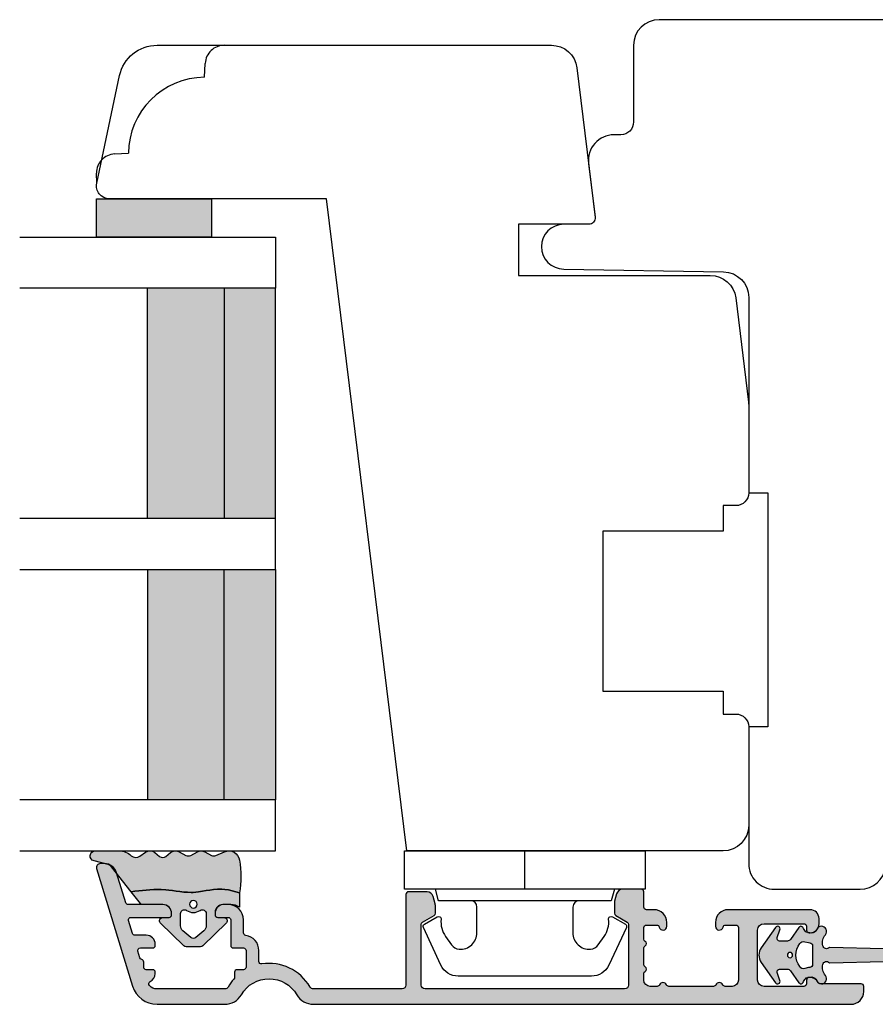
# Model space of a CAD drawing. Units: millimetres. Extents: x -1631 to 923, y 19 to 1524.
# Drawn here: x -1141 to -1074, y 421 to 498 of the extents above; entities that cross this region are included whole.
import ezdxf

# ---------------------------------------------------------------- set-up
doc = ezdxf.new("R2010")
doc.units = ezdxf.units.MM
doc.header["$LTSCALE"] = 2.5
doc.linetypes.add('DASHED2', pattern=[9.524999999999999, 6.35, -3.175])
for name, color, linetype in [('1', 7, 'Continuous'), ('2', 4, 'Continuous'), ('GLAS', 3, 'Continuous'), ('SKR', 6, 'Continuous')]:
    doc.layers.add(name, color=color, linetype=linetype)

# ---------------------------------------------------------------- blocks, each defined once
blk = doc.blocks.new('2522-2025 i alu')
at = {"layer": 'SKR'}
h = blk.add_hatch(color=8, dxfattribs=at)
h.dxf.hatch_style = 1
edge = h.paths.add_edge_path()
edge.add_line((-2.074730317252914, -3.588390523742305), (-2.074730587754942, -3.588390489568042))
edge.add_arc((-2.049662768980467, -3.389967692851039), 0.2000000044877671, 124.99999962585511, 262.79966172268, ccw=False)
edge.add_line((-2.164378057754931, -3.226137279567979), (-1.227725477754944, -2.570286079568064))
edge.add_arc((-1.399798405299996, -2.324540466925425), 0.2999999975450502, 304.9999995448522, 359.9999994953096)
edge.add_line((-1.099798407754946, -2.324540469567978), (-1.099798407754946, -1.7205421095681))
edge.add_arc((-1.299798407446596, -1.720542113007596), 0.1999999996916498, 9.853429662790376e-07, 109.2572893178034)
edge.add_line((-1.365760557754953, -1.531732699568124), (-1.983700627754928, -1.747615229567941))
edge.add_arc((-2.049662772337815, -1.558805811906973), 0.2000000017886189, 124.99999899313741, 289.25728737048934, ccw=False)
edge.add_line((-2.164378057754931, -1.394975399568125), (-0.5733800177549426, -0.2809465795679671))
edge.add_arc((0.0003373232682775118, -1.099999942318277), 0.9999999992116724, 55.02879816473762, 125.0098562352255, ccw=False)
edge.add_line((0.5735019622450466, -0.2805597095679104), (2.165052512245069, -1.394975399568125))
edge.add_arc((2.050337226827908, -1.558805811907083), 0.2000000017887343, -109.25728737048149, 55.00000100687032, ccw=False)
edge.add_line((1.984375082245009, -1.747615229568169), (1.366435012245034, -1.531732699568124))
edge.add_arc((1.300471412650974, -1.720541607526801), 0.2000000004898841, 70.74227096375525, 179.7818177296405)
edge.add_line((1.10047286224497, -1.719780009568126), (1.100472862245027, -2.324540469567978))
edge.add_arc((1.400472859790016, -2.324540466925418), 0.2999999975449885, 180.0000005046918, 235.0000004551671)
edge.add_line((1.228399932245082, -2.570286079568064), (2.165052512245069, -3.226137279567979))
edge.add_arc((2.050337223470648, -3.389967692850925), 0.2000000044876494, -82.79966172268843, 55.000000374136505, ccw=False)
edge.add_arc((2.388587918267431, -4.313255524109046), 0.7896282873188447, 113.3670875740336, 139.5036696173551)
edge.add_line((1.788117014517951, -3.800471431254778), (1.711882985486824, -4.239936774534385))
edge.add_arc((2.215056722807204, -4.168959774019545), 0.5081550398559899, 188.0290910491904, 244.4500306664393)
edge.add_arc((1.850337231116936, -4.999999939956874), 0.4000000007725835, -129.8841006001063, 68.66114536107881, ccw=False)
edge.add_arc((0.952605838344351, -6.074280323616669), 0.9999999979008587, 50.11590057170886, 102.5637989337451)
edge.add_arc((0.8003372273791887, -5.391042245914301), 0.2999999973953678, 102.5637988816817, 227.510167975626)
edge.add_line((0.5976994222451424, -5.612261409568077), (0.4044202422450383, -14.10881195956802))
edge.add_arc((0.004523695350858503, -14.09971512977461), 0.4000000006627239, 181.3587850155947, 358.69686276956304, ccw=False)
edge.add_line((-0.3953638277548919, -14.10920034956791), (-0.5969112977549287, -5.612157239568091))
edge.add_arc((-0.7996627730445054, -5.391042248534268), 0.2999999999866464, 312.5192790821828, 437.4362011981837)
edge.add_arc((-0.9519313838536811, -6.074280323616549), 0.9999999979008596, 77.43620106628276, 129.8840994283223)
edge.add_arc((-1.849662770705844, -4.999999938350646), 0.3999999982086272, 111.3388548837066, 309.8840998017705, ccw=False)
edge.add_arc((-2.049798404599586, -4.487705372104232), 0.1499999968456025, 291.338855951794, 303.2796892340144)
edge.add_arc((-2.216663319005892, -4.168306281464153), 0.5098373393992243, 299.2572819946726, 351.9234075229699)
edge.add_line((-1.711882985486255, -4.239936774534385), (-1.78811701451778, -3.800471431254778))
edge.add_arc((-2.392175432553759, -4.317106767134552), 0.794857624156513, 40.53950374482806, 66.4609990331192)
edge = h.paths.add_edge_path(flags=16)
edge.add_arc((0.0003372322450729826, -2.531877463851174), 0.205842064281228, 0, 360)
edge = h.paths.add_edge_path(flags=16)
edge.add_line((0.9770652972980258, -3.978438590219525), (1.048657922148351, -3.696404271253527))
edge.add_arc((0.7303437767583971, -3.583082916724255), 0.3378840400902146, 340.4040278767697, 419.7539811460094)
edge.add_arc((0.0003372322450729826, -4.491042267362559), 1.500000017794397, 53.12038822443233, 126.8796117755677)
edge.add_arc((-0.7296693122682538, -3.583082916724253), 0.3378840400902118, 120.2460188539903, 199.5959721232307)
edge.add_line((-1.047983457658205, -3.696404271253527), (-0.9763908328078799, -3.978438590219525))
edge.add_arc((-0.5795736025590335, -3.974026698681071), 0.3968417556272438, 180.636999430656, 233.0200687691886)
edge.add_line((-0.8182879077549217, -4.291042249568022), (0.8189623722450676, -4.291042249568022))
edge.add_arc((0.5802480670491663, -3.974026698681064), 0.3968417556272574, 306.9799312308123, 359.363000569343)
at = {"layer": '1'}
blk.add_lwpolyline([(-2.074730317252914, -3.588390523742305), (-2.074730587754942, -3.588390489568042, -0.685994687999766), (-2.164378057754931, -3.226137279567979), (-1.227725477754944, -2.570286079568064, 0.2446984429999207), (-1.099798407754946, -2.324540469567978), (-1.099798407754946, -1.7205421095681, 0.5164550870002141), (-1.365760557754953, -1.531732699568124), (-1.983700627754928, -1.747615229567941, -0.8712596239996301), (-2.164378057754931, -1.394975399568125), (-0.5733800177549426, -0.2809465795679671, -0.3152079249999908), (0.5735019622450466, -0.2805597095679104), (2.165052512245069, -1.394975399568125, -0.8712596239996301), (1.984375082245009, -1.747615229568169), (1.366435012245034, -1.531732699568124, 0.5152521900001001), (1.10047286224497, -1.719780009568126), (1.100472862245027, -2.324540469567978, 0.244698443000003), (1.228399932245082, -2.570286079568064), (2.165052512245069, -3.226137279567979, -0.6859946879997663), (2.07540504224508, -3.588390489567814, 0.1145393371951106), (1.788117014517951, -3.800471431254778), (1.711882985486824, -4.239936774534385, 0.2512797715737804), (1.995890417507297, -4.627422068164037, -1.176505876851373), (1.593842542245255, -5.306937189567748, 0.2329276139999864), (0.7350792522450718, -5.098225929568002, 0.6064947650000323), (0.5976994222451424, -5.612261409568077), (0.4044202422450383, -14.10881195956802, -0.9770360359998944), (-0.3953638277548919, -14.10920034956791), (-0.5969112977549287, -5.612157239568091, 0.6063190299999488), (-0.7344047977548769, -5.098225929567775, 0.2329276140000011), (-1.593168087755004, -5.306937189567975, -1.176505865999903), (-1.995215957754993, -4.627422069567842, 0.05214891020599476), (-1.967489431574364, -4.613105659237931, 0.2339316942780771), (-1.711882985486255, -4.239936774534385), (-1.78811701451778, -3.800471431254778, 0.1135886337644528), (-2.074730587754942, -3.588390489568042)], format="xyb", dxfattribs=at)
blk.add_lwpolyline([(0.9770652972980258, -3.978438590219525), (1.048657922148351, -3.696404271253527, 0.3607614289260489), (0.9005406822450652, -3.291194859568009, 0.3334275268550115), (-0.8998662177549193, -3.291194859568009, 0.3607614289260519), (-1.047983457658205, -3.696404271253527), (-0.9763908328078799, -3.978438590219525, 0.2326294164740226), (-0.8182879077549217, -4.291042249568022), (0.8189623722450676, -4.291042249568022, 0.2326294164740141)], format="xyb", close=True, dxfattribs=at)
blk.add_circle((0.0003372322450729826, -2.531877463851174), 0.205842064281228, dxfattribs=at)
blk = doc.blocks.new('DA21')
at = {"layer": '2'}
blk.add_lwpolyline([(-4237.475769164948, -352.6663798079277), (-4224.982872026032, -352.8844441386291, -0.4091108014281171), (-4223.017776838906, -354.8841395289438), (-4223.01777683892, -370.1663798069633), (-4221.51777683892, -370.1663798069644), (-4221.517776838935, -388.4663798069646), (-4223.017776838935, -388.4663798069635), (-4223.017776838942, -399.166379806961, 0.4142135623732615), (-4221.017776838942, -401.1663798069626), (-4214.294809095942, -401.1663798069669, 0.3788661086955319), (-4212.309716792655, -399.4101184937788), (-4206.179508169562, -349.483575791867, -0.3788661086945479), (-4204.690688942099, -348.1663798069745), (-4189.517776838931, -348.1663798069865, 0.4142135623729175), (-4188.017776838931, -346.6663798069876), (-4188.017776838924, -335.1663798079211, 0.4142135623733281), (-4190.017776838924, -333.1663798079196), (-4230.017776838924, -333.1663798079196, 0.4142135623728619), (-4232.017776838924, -335.166379807918), (-4232.017776838928, -341.1663798069551, -0.4142135623729618), (-4233.017776838928, -342.1663798069546), (-4233.551532799343, -342.1663798069537, 0.4504671536911038), (-4235.53662510263, -344.4101184937625), (-4235.021503762988, -348.6054451362231, -0.450467153690145), (-4235.517776838808, -349.1663798079255), (-4237.475769164948, -349.1663798079255, 0.9999999999999999), (-4237.475769164948, -352.6663798079277)], format="xyb", close=True, dxfattribs=at)
blk = doc.blocks.new('3719')
at = {"layer": '1'}
blk.add_line((0, 2.999999999999988), (0, 0), dxfattribs=at)
blk.add_lwpolyline([(4.250000000000114, 3.899999999999852, -0.414213562373095), (3.750000000000114, 4.399999999999852), (3.749999999999901, 6.399999999999852, -0.4328598151798773), (5.132157313863985, 7.697401316393107, -0.2280049529713018), (5.7369206023019, 7.357861655385849), (6.197732930063196, 6.699753448011328, -0.1803065086347487), (6.548892047044042, 5.347573372900704, 0.6121043881613745), (6.847838367599948, 5.15386557190294), (7.858118860379079, 5.737151286365846, 0.3888787318530221), (7.939380417786431, 5.994880019470886), (6.568880120010832, 8.933927392611004, 0.2914734195861043), (5.209418439455918, 9.799999999999823), (-5.209418439455845, 9.799999999999951, 0.2914734195861044), (-6.568880120010832, 8.933927392611004), (-7.939380417786431, 5.994880019470886, 0.3888787318530242), (-7.858118860379079, 5.737151286365846), (-6.847838367599948, 5.15386557190294, 0.6121043881613766), (-6.548892047044042, 5.347573372900704, -0.1803065086347488), (-6.197732930063196, 6.699753448011328), (-5.7369206023019, 7.357861655385849, -0.2280049529713018), (-5.132157313863985, 7.697401316393107, -0.4328598151798773), (-3.749999999999901, 6.399999999999852), (-3.750000000000114, 4.399999999999852, -0.4142135623730951), (-4.250000000000114, 3.899999999999852)], format="xyb", dxfattribs=at)
blk.add_lwpolyline([(6.999999998187924, 2.999999999999932), (6.758845724999993, 3.900000000000023), (-6.758845725000105, 3.899999999999795), (-6.999999998188036, 2.999999999999932)], dxfattribs=at)
blk.add_lwpolyline([(-9.400000000000091, 2.999999999999988), (-9.400000000000091, 0), (9.399999999999977, 0), (9.399999999999977, 2.999999999999988)], close=True, dxfattribs=at)
blk = doc.blocks.new('TPS_Glas_48mm_ WB')
at = {"layer": 'SKR'}
h = blk.add_hatch(color=8, dxfattribs=at)
h.paths.add_polyline_path([(22.00000000000051, 10), (4.000000000000483, 10), (4.000000000000466, 4), (22.00000000000051, 4)])
h.paths.add_polyline_path([(22.00000000000051, 4), (4.000000000000466, 4), (4.000000000000455, 0), (22.00000000000051, 0)])
h.paths.add_polyline_path([(44.0000000000005, 10), (26.00000000000045, 10), (26.00000000000046, 4), (44.0000000000005, 4)])
h.paths.add_polyline_path([(44.0000000000005, 4), (26.00000000000045, 4), (26.00000000000045, 0), (44.00000000000051, 0)])
at = {"layer": 'GLAS'}
for p, q in [((22.00000000000051, 10), (4.000000000000455, 10)), ((26.00000000000045, 10), (44.00000000000051, 10)), ((4.000000000000398, 4), (22.00000000000051, 4)), ((44.00000000000057, 4), (26.00000000000045, 4)), ((22.00000000000051, 0), (4.000000000000455, 0)), ((26.00000000000045, 0), (44.00000000000051, 0))]:
    blk.add_line(p, q, dxfattribs=at)
for points in [[(4.547473508864641e-13, 20), (0, 0), (4.000000000000455, 0), (4.000000000000512, 20)], [(26.00000000000045, 20), (26.00000000000045, 0), (22.00000000000051, 0), (22.00000000000051, 20)], [(48.00000000000051, 20), (48.00000000000097, 0), (44.00000000000051, 0), (44.00000000000045, 20)]]:
    blk.add_lwpolyline(points, dxfattribs=at)
blk = doc.blocks.new('20FR63x51UP')
at = {"layer": '2'}
blk.add_lwpolyline([(0, 15.42359402246529, 0.3788661086953107), (1.756261313189725, 13.4385017191828), (13.45642212862617, 12.001902610966, 0.4400105308918379), (14, 12.49999996001191), (14, 17.99999996001191), (18, 17.99999996001191), (18, 2.999999999999886, 0.3788661086952802), (19.7562613131895, 1.014907696717273), (27.90060774116318, 0.01490769671727321, 0.0305527632985025), (28.14434642797278, 0), (35.00000000000091, 0, 0.414213562373095), (36.00000000000091, 1), (36.00000000000091, 2), (38.00000000000182, 2), (38.00000000000091, 11.39999999999964), (50.50000000000114, 11.39999999999964), (50.50000000000114, 2), (52.30000000000109, 2), (52.30000000000109, 1, 0.414213562373095), (53.30000000000109, 0), (61.00000000000091, 0, 0.414213562373095), (63.00000000000091, 2), (63.00000000000091, 26.7379873939816), (12, 33.00000000002979), (12, 50.0000000000299, 0.4769755326981502), (10.79208830918219, 50.97814760076369), (2.376264927546799, 49.18930911914106, 0.3541185725306984), (0, 46.25486631693968)], format="xyb", close=True, dxfattribs=at)
blk = doc.blocks.new('CBF2011')
at = {"layer": 'SKR'}
h = blk.add_hatch(color=9, dxfattribs=at)
h.dxf.hatch_style = 1
edge = h.paths.add_edge_path()
edge.add_arc((33.36739180330489, 29.3724484880526), 1.499999999996113, -60.00000000002558, 1.2988721209694631e-10, ccw=False)
edge.add_arc((35.36739180330214, 25.90834687291774), 2.500000000000008, 119.9999999999939, 239.9999999999941)
edge.add_arc((33.3673918033056, 22.44424525778329), 1.499999999995403, 3.410605131648481e-12, 60.00000000006128, ccw=False)
edge.add_line((34.867391803301, 22.44424525778338), (34.86739180330055, -19.59165312707167))
edge.add_arc((33.86739180329896, -19.59165312707053), 1.000000000001592, 269.99999999993486, 359.99999999993486, ccw=False)
edge.add_line((33.86739180329782, -20.59165312707212), (33.4673918033, -20.59165312707212))
edge.add_arc((33.4673918033, -20.39165312707231), 0.1999999999998181, 180, 270, ccw=False)
edge.add_line((33.26739180330019, -20.39165312707231), (33.26739180329928, -17.19787890337428))
edge.add_arc((33.06739180263688, -17.19787890230605), 0.2000000006623992, 359.9999996939746, 423.612199774562)
edge.add_arc((33.4673918032991, -16.3916531270655), 0.6999999999998268, 180.0000000000177, 243.6122000806256, ccw=False)
edge.add_line((32.76739180329928, -16.39165312706571), (32.76739180329928, -16.31185722995595))
edge.add_arc((32.9673918033, -16.31185722995595), 0.2000000000007276, 90, 180, ccw=False)
edge.add_line((32.9673918033, -16.11185722995522), (33.26739180329928, -16.11185722995613))
edge.add_arc((33.26739180330019, -15.91185722995631), 0.1999999999998181, 269.9999999997394, 360)
edge.add_line((33.4673918033, -15.91185722995631), (33.46739180329818, -12.7916531270608))
edge.add_arc((32.96739180329773, -12.79165312706126), 0.5000000000004547, 5.211020790105087e-11, 90.00000000005213)
edge.add_line((32.96739180329728, -12.2916531270608), (29.06739180329673, -12.29165312706171))
edge.add_arc((29.06739180329673, -12.79165312706171), 0.5, 90, 180)
edge.add_line((28.56739180329673, -12.79165312706171), (28.56739180329764, -15.91185722995631))
edge.add_arc((28.76739180329768, -15.91185722995654), 0.2000000000000455, 179.9999999999349, 269.9999999999349)
edge.add_line((28.76739180329746, -16.11185722995659), (29.06739180329673, -16.11185722995522))
edge.add_arc((29.06739180329673, -16.31185722995595), 0.2000000000007276, 0, 90, ccw=False)
edge.add_line((29.26739180329746, -16.31185722995595), (29.26739180329746, -16.39165312706571))
edge.add_arc((28.56739180329832, -16.39165312706594), 0.699999999999136, -90.00000000005582, 1.858779796748422e-11, ccw=False)
edge.add_line((28.56739180329764, -17.09165312706508), (28.16739027741964, -17.09165312706553))
edge.add_arc((28.16739027742032, -16.39165312706412), 0.7000000000014097, 180.0000000000558, 269.9999999999442, ccw=False)
edge.add_line((27.46739027741891, -16.3916531270648), (27.4673902774171, -9.99165312706062))
edge.add_arc((28.4673902774171, -9.991653127065167), 1, 90, 179.9999999997395, ccw=False)
edge.add_line((28.4673902774171, -8.991653127065167), (28.76739027741512, -8.991653127065167))
edge.add_arc((28.7673902774133, -9.2916531270656), 0.3000000000004341, -78.46304096699117, 89.99999999965331, ccw=False)
edge.add_arc((28.86739027741503, -9.781551075622318), 0.1999999999999911, 101.5369590330059, 179.9999999998707)
edge.add_line((28.66739027741504, -9.781551075621866), (28.66739027741419, -10.59165312705644))
edge.add_arc((28.86739027741423, -10.59165312705848), 0.2000000000000455, 179.9999999994138, 269.9999999999349)
edge.add_line((28.867390277414, -10.79165312705853), (32.96739180329455, -10.79165312706126))
edge.add_arc((32.96739180329455, -10.29165312706126), 0.5, 270, 360)
edge.add_line((33.46739180329455, -10.29165312706126), (33.46739180329455, -9.749911362532277))
edge.add_arc((33.26739180329466, -9.749911362532721), 0.199999999999882, 1.272221872586157e-10, 66.42201230184202)
edge.add_arc((33.46739027741528, -9.291653127091724), 0.3000000000001883, 113.57798769820221, 246.4220123017978, ccw=False)
edge.add_arc((33.26739180329497, -8.833394891650924), 0.1999999999995783, 293.5779876981003, 360.0000000000596)
edge.add_line((33.46739180329455, -8.833394891650716), (33.46739180329455, -5.349911362470795))
edge.add_arc((33.26739180329466, -5.34991136247124), 0.199999999999882, 1.274766316331329e-10, 66.42201230184213)
edge.add_arc((33.46739027741528, -4.891653127030242), 0.3000000000001883, 113.57798769820221, 246.4220123017978, ccw=False)
edge.add_arc((33.26739180329451, -4.433394891590134), 0.1999999999991289, 293.5779876983009, 360.0000000001274)
edge.add_line((33.46739180329364, -4.433394891589689), (33.46739180329455, -3.89165312706071))
edge.add_arc((32.96739180329455, -3.89165312706071), 0.5, 0, 90)
edge.add_line((32.96739180329455, -3.39165312706071), (32.46304086209499, -3.39165312706162))
edge.add_arc((32.463040861934, -3.59165312715486), 0.2000000000932403, 89.99999995388042, 149.9999999693548)
edge.add_arc((32.11663070025831, -3.391653127062529), 0.2000000000931488, 209.9999999999829, 330.000000030931, ccw=False)
edge.add_arc((31.77022053863642, -3.591653127062133), 0.2000000000002872, 29.99999998443262, 89.9999999999084)
edge.add_line((31.77022053863674, -3.391653127061847), (30.46304086209385, -3.391653127063666))
edge.add_arc((30.46304086193282, -3.591653127156895), 0.2000000000932292, 89.99999995386924, 149.9999999689803)
edge.add_arc((30.11663070025831, -3.391653127062529), 0.2000000000931574, 210.0000000002813, 330.00000003063155, ccw=False)
edge.add_arc((29.77022053863786, -3.591653127064159), 0.2000000000000391, 29.99999998484282, 90.00000000004478)
edge.add_line((29.7702205386377, -3.391653127064121), (28.86739027741491, -3.391653127064803))
edge.add_arc((28.86739027741491, -3.591653127065531), 0.2000000000007276, 90, 180)
edge.add_line((28.66739027741419, -3.591653127065531), (28.66739027741595, -4.401755178499872))
edge.add_arc((28.86739027741558, -4.401755178499011), 0.1999999999996298, 180.0000000002468, 258.4630409671122)
edge.add_arc((28.76739027741427, -4.89165312705591), 0.3000000000008901, -89.99999999966411, 78.46304096699782, ccw=False)
edge.add_line((28.76739027741603, -5.191653127056799), (28.467390277418, -5.191653127056799))
edge.add_arc((28.467390277418, -4.191653127056799), 1, 180.0000000002605, 270, ccw=False)
edge.add_line((27.467390277418, -4.191653127061347), (27.467390277418, -3.591653127059619))
edge.add_arc((27.26739027741773, -3.591653127060528), 0.2000000000002728, 2.605510395051359e-10, 89.99999999986973)
edge.add_line((27.26739027741819, -3.391653127060255), (26.06739180329855, -3.391653127059801))
edge.add_arc((26.067391803299, -3.191653127059528), 0.2000000000002728, 180.0000000001303, 269.9999999998697, ccw=False)
edge.add_line((25.86739180329873, -3.191653127059983), (25.86739180329964, -1.743265912277668))
edge.add_arc((26.36739180329953, -1.743265912277659), 0.4999999999998934, 105.00001060927309, 180.0000000000009, ccw=False)
edge.add_line((26.23798219131963, -1.260303023095577), (26.80380838972046, -1.108690237883668))
edge.add_arc((26.93321800170074, -1.591653127065759), 0.500000000000001, 90.00000000003178, 105.0000106093153, ccw=False)
edge.add_line((26.93321800170047, -1.091653127065758), (27.75192183014728, -1.091653127064848))
edge.add_arc((27.75192183014711, -1.291653127064664), 0.1999999999998152, 29.999999999849308, 89.99999999995009, ccw=False)
edge.add_line((27.9251269109041, -1.191653127065212), (28.44474215317273, -2.091653127060756))
edge.add_arc((28.61794723392945, -1.991653127060859), 0.1999999999998062, 209.999999999998, 270.0000000000265)
edge.add_line((28.61794723392954, -2.191653127060665), (33.36739180329509, -2.191653127060665))
edge.add_arc((33.36739180329509, -1.891653127061392), 0.2999999999992724, 270, 360)
edge.add_line((33.66739180329436, -1.891653127061392), (33.66739180330164, 13.70834687292078))
edge.add_arc((33.36739180330146, 13.70834687292169), 0.3000000000001819, 359.9999999998263, 449.9999999998263)
edge.add_line((33.36739180330237, 14.00834687292187), (28.61794723393136, 14.00834687292233))
edge.add_arc((28.61794723393312, 13.80834687292251), 0.1999999999998181, 90.00000000050483, 149.9999948629927)
edge.add_line((28.44474216214216, 13.90834688845159), (27.9251269109041, 13.00834687292233))
edge.add_arc((27.75192183014632, 13.10834687292224), 0.2000000000007291, 270.0000000002768, 330.00000000015064, ccw=False)
edge.add_line((27.75192183014728, 12.90834687292151), (27.13321800170051, 12.90834687292151))
edge.add_arc((27.13321800170079, 13.40834687292151), 0.5000000000000018, 254.9999893906847, 269.9999999999682, ccw=False)
edge.add_line((27.0038083897205, 12.92538398373942), (26.43798219131968, 13.07699676895133))
edge.add_arc((26.56739180329958, 13.55995965813341), 0.4999999999998923, 179.999999999999, 254.9999893907269, ccw=False)
edge.add_line((26.06739180329969, 13.55995965813342), (26.06739180329969, 15.00834687292187))
edge.add_arc((26.2673918032995, 15.00834687292096), 0.1999999999998181, 89.99999999973949, 179.9999999997395, ccw=False)
edge.add_line((26.26739180330041, 15.20834687292078), (33.36739180329873, 15.2083468729226))
edge.add_arc((33.36739180329873, 15.50834687292187), 0.2999999999992724, 270, 360)
edge.add_line((33.667391803298, 15.50834687292187), (33.66739180329846, 22.44424525778338))
edge.add_arc((33.36739180329692, 22.44424525778376), 0.300000000001539, 359.9999999999267, 419.99999999965)
edge.add_arc((35.36739180435502, 25.9083468707269), 3.699999998626919, 171.1626160479838, 239.99999996884628, ccw=False)
edge.add_arc((31.51369123303737, 26.50750619504299), 0.1999999999998605, 351.1626160788388, 450.0000000000356)
edge.add_line((31.51369123303725, 26.70750619504285), (30.6628690797525, 26.70750619504285))
edge.add_arc((30.66286908417761, 27.90750619121154), 1.199999996168685, 188.2132105357881, 269.99999978871654, ccw=False)
edge.add_arc((29.2772284414423, 27.7075061950415), 0.1999999999984377, 8.213210747352402, 90.00000000051499)
edge.add_line((29.2772284414405, 27.90750619503994), (28.26739180330223, 27.90750619503994))
edge.add_arc((28.26739180330286, 29.10750619504061), 1.200000000000671, 179.9999999999973, 269.9999999999701, ccw=False)
edge.add_line((27.06739180330219, 29.10750619504067), (27.06739180329549, 29.52750619502964))
edge.add_arc((27.66739180329404, 29.52750619502964), 0.5999999999985448, 89.99999999986971, 180, ccw=False)
edge.add_line((27.6673918032954, 30.12750619502819), (27.86739180329545, 30.12750619502819))
edge.add_arc((27.86739180329482, 29.92750619502752), 0.2000000000006708, -1.63140612130519e-11, 89.99999999982089, ccw=False)
edge.add_line((28.06739180329549, 29.92750619502746), (28.06739180330037, 29.10750619504067))
edge.add_arc((28.26739180330115, 29.10750619504072), 0.2000000000007844, 180.0000000000163, 269.9999999998534)
edge.add_line((28.26739180330064, 28.90750619503994), (30.26286907974945, 28.90750619503994))
edge.add_arc((30.26286907974874, 28.70750619503919), 0.2000000000007525, 7.219114195322618e-12, 89.99999999979752, ccw=False)
edge.add_line((30.4628690797495, 28.70750619503921), (30.46286907975222, 27.90750619504358))
edge.add_arc((30.66286907975307, 27.90750619504369), 0.2000000000008413, 180.0000000000326, 269.9999999998371)
edge.add_line((30.6628690797525, 27.70750619504285), (31.96286907975222, 27.70750619503557))
edge.add_arc((31.96286907975143, 27.90750619503619), 0.2000000000006139, 270.000000000228, 360.0000000000326)
edge.add_line((32.16286907975204, 27.9075061950363), (32.1628690797575, 28.40795075673411))
edge.add_arc((32.36286907975495, 28.40795075673738), 0.199999999997452, 90.00000000029922, 180.0000000009374, ccw=False)
edge.add_line((32.36286907975391, 28.60795075673483), (32.75927039211324, 28.60795075673483))
edge.add_arc((32.75927038852732, 28.8079507553591), 0.1999999986242642, 270.0000010272897, 311.9705925117518)
edge.add_arc((35.36739180330031, 25.90834687291542), 3.700000000001366, 119.99999999997371, 131.9705914848552, ccw=False)
edge.add_arc((33.36739180329939, 29.37244848805577), 0.3000000000013399, 300.000000000228, 360.0000000000455)
edge.add_line((33.66739180330073, 29.372448488056), (33.66739180330005, 34.67081395820166))
edge.add_arc((32.8673918032918, 34.67081395819336), 0.8000000000082537, 5.948909476147986e-10, 47.55770111385339)
edge.add_arc((33.27230022649944, 35.11358835766202), 0.2000000000004716, 47.55770111377831, 154.0751098539431)
edge.add_arc((32.46286907975145, 35.50706163334409), 0.7000000000005008, 270.00000000006344, 334.07510985369424, ccw=False)
edge.add_line((32.46286907975222, 34.80706163334359), (32.36286907975391, 34.80706163334359))
edge.add_arc((32.36286907975277, 35.0070616333425), 0.1999999999989086, 179.9999999994789, 270.0000000003257, ccw=False)
edge.add_line((32.16286907975386, 35.00706163334432), (32.16286907975204, 35.50750619504213))
edge.add_arc((31.96286907975143, 35.50750619504224), 0.2000000000006139, 359.9999999999674, 449.999999999772)
edge.add_line((31.96286907975222, 35.70750619504285), (31.56286907975077, 35.70750619504285))
edge.add_arc((31.56286905906771, 35.90750621143381), 0.2000000163909601, 193.2068244581515, 270.00000592525885, ccw=False)
edge.add_arc((31.1734483594789, 35.81611949552173), 0.2000000000008356, 13.20681853292405, 72.99999999972978)
edge.add_line((31.23192270042459, 36.00738044671486), (30.7213434206988, 36.16348019784452))
edge.add_arc((30.66286907975442, 35.97221924665146), 0.2000000000003822, 73.00000000008396, 179.9999999999308)
edge.add_line((30.46286907975404, 35.9722192466517), (30.46286907975063, 35.00706163334432))
edge.add_arc((30.2628690797499, 35.00706163334432), 0.2000000000007276, -89.99999999980457, 0, ccw=False)
edge.add_line((30.26286907975059, 34.80706163334359), (30.1628690797525, 34.80706163334359))
edge.add_arc((30.16286907975324, 35.50706163334461), 0.7000000000010118, 179.9999999997255, 269.9999999999395, ccw=False)
edge.add_line((29.46286907975222, 35.50706163334796), (29.46286907975541, 36.40024220069351))
edge.add_arc((29.26286907975579, 36.40024220069418), 0.1999999999996191, 359.9999999998087, 432.9999999999085)
edge.add_line((29.32134342070053, 36.59150315188633), (28.32586614423762, 36.89585109799843))
edge.add_arc((28.26739180329324, 36.70459014680561), 0.2000000000001512, 73.00000000006371, 180)
edge.add_line((28.06739180329309, 36.70459014680561), (28.06739180330196, 33.72750619504529))
edge.add_arc((27.86739180329805, 33.72750619504848), 0.2000000000039108, 270.00000000091194, 359.99999999908806, ccw=False)
edge.add_line((27.86739180330123, 33.52750619504457), (27.76739180330269, 33.52750619504457))
edge.add_arc((27.76739180330229, 34.22750619504467), 0.7000000000001023, 179.9999999999767, 270.00000000003257, ccw=False)
edge.add_line((27.06739180330219, 34.22750619504495), (27.06739180330219, 36.92347474954765))
edge.add_arc((26.867391803302, 36.92347474954769), 0.200000000000184, 359.9999999999878, 432.999999999993)
edge.add_line((26.92586614424663, 37.11473570074047), (24.57502009857721, 37.83346146428555))
edge.add_arc((24.86739180330217, 38.7897662202496), 1.000000000001625, 179.9999999999984, 252.9999999998953, ccw=False)
edge.add_line((23.86739180330055, 38.78976622024963), (23.86739180329964, 39.10834687292042))
edge.add_arc((24.16739180330002, 39.10834687292039), 0.3000000000003773, 72.99999999998869, 179.9999999999946, ccw=False)
edge.add_line((24.255103314717, 39.39523829970965), (33.45213521274631, 36.58342347012619))
edge.add_arc((32.86739180329796, 34.67081395819829), 2.000000000002587, 9.652012522565201e-11, 72.9999999999365, ccw=False)
edge.add_line((34.86739180330055, 34.67081395820166), (34.867391803301, 29.372448488056))
at = {"layer": '1', "linetype": 'Continuous'}
blk.add_lwpolyline([(34.867391803301, 29.372448488056, -0.2679491924318492), (34.11739180330237, 28.07341038237898, 0.5773502691896271), (34.11739180330191, 23.74328336345677, -0.2679491924313937), (34.867391803301, 22.44424525778338), (34.86739180330055, -19.59165312707167), (34.86739180330055, -19.59165312707167, -0.414213562373095), (33.86739180329782, -20.59165312707212), (33.4673918033, -20.59165312707212, -0.414213562373095), (33.26739180330019, -20.39165312707231), (33.26739180329928, -17.19787890337428, 0.2849150466386496), (33.15628069264629, -17.01871761882702, -0.2849150466387504), (32.76739180329928, -16.39165312706571), (32.76739180329928, -16.31185722995595, -0.414213562373095), (32.9673918033, -16.11185722995522), (33.26739180329928, -16.11185722995613, 0.414213562374427), (33.4673918033, -15.91185722995631), (33.46739180329818, -12.7916531270608, 0.4142135623730951), (32.96739180329728, -12.2916531270608), (29.06739180329673, -12.29165312706171, 0.414213562373095), (28.56739180329673, -12.79165312706171), (28.56739180329764, -15.91185722995631, 0.414213562373095), (28.76739180329746, -16.11185722995659), (29.06739180329673, -16.11185722995522, -0.414213562373095), (29.26739180329746, -16.31185722995595), (29.26739180329746, -16.39165312706571, -0.4142135623734756), (28.56739180329764, -17.09165312706508), (28.16739027741964, -17.09165312706553, -0.4142135623725243), (27.46739027741891, -16.3916531270648), (27.4673902774171, -9.99165312706062, -0.4142135623717631), (28.4673902774171, -8.991653127065167), (28.76739027741512, -8.991653127065167, -0.9040691056141521), (28.82739027741438, -9.585591896199805, 0.3563939586910297), (28.66739027741504, -9.781551075621866), (28.66739027741419, -10.59165312705644, 0.4142135623757589), (28.867390277414, -10.79165312705853), (32.96739180329455, -10.79165312706126, 0.414213562373095), (33.46739180329455, -10.29165312706126), (33.46739180329455, -9.749911362532277, 0.298217533164276), (33.34739119294277, -9.56660806835642, -0.6546560490956698), (33.34739119294277, -9.016698185827028, 0.2982175331654352), (33.46739180329455, -8.833394891650716), (33.46739180329455, -5.349911362470795, 0.298217533164276), (33.34739119294277, -5.166608068294938, -0.6546560490956698), (33.34739119294277, -4.616698185765546, 0.298217533164806), (33.46739180329364, -4.433394891589689), (33.46739180329455, -3.89165312706071, 0.414213562373095), (32.96739180329455, -3.39165312706071), (32.46304086209499, -3.39165312706162, 0.2679491925034903), (32.28983578114985, -3.491653127015599, -0.5773502693696743), (31.94342561942072, -3.49165312710905, 0.2679491925034978), (31.77022053863674, -3.391653127061847), (30.46304086209385, -3.391653127063666, 0.2679491925017904), (30.28983578114934, -3.491653127016509, -0.5773502693661962), (29.94342561942123, -3.491653127109959, 0.267949192502217), (29.7702205386377, -3.391653127064121), (28.86739027741491, -3.391653127064803, 0.414213562373095), (28.66739027741419, -3.591653127065531), (28.66739027741595, -4.401755178499872, 0.3563939586910312), (28.8273902774154, -4.597714357921252, -0.9040691056142918), (28.76739027741603, -5.191653127056799), (28.467390277418, -5.191653127056799, -0.4142135623717631), (27.467390277418, -4.191653127061347), (27.467390277418, -3.591653127059619, 0.4142135623710971), (27.26739027741819, -3.391653127060255), (26.06739180329855, -3.391653127059801, -0.4142135623717632), (25.86739180329873, -3.191653127059983), (25.86739180329964, -1.743265912277668, -0.339454207237541), (26.23798219131963, -1.260303023095577), (26.80380838972046, -1.108690237883668, -0.06554350930583755), (26.93321800170047, -1.091653127065758), (27.75192183014728, -1.091653127064848, -0.2679491924315934), (27.9251269109041, -1.191653127065212), (28.44474215317273, -2.091653127060756, 0.267949192431256), (28.61794723392954, -2.191653127060665), (33.36739180329509, -2.191653127060665, 0.414213562373095), (33.66739180329436, -1.891653127061392), (33.66739180330164, 13.70834687292078, 0.414213562373095), (33.36739180330237, 14.00834687292187), (28.61794723393136, 14.00834687292233, 0.2679491684050558), (28.44474216214216, 13.90834688845159), (27.9251269109041, 13.00834687292233, -0.2679491924305327), (27.75192183014728, 12.90834687292151), (27.13321800170051, 12.90834687292151, -0.0655435093058375), (27.0038083897205, 12.92538398373942), (26.43798219131968, 13.07699676895133, -0.3394542072375409), (26.06739180329969, 13.55995965813342), (26.06739180329969, 15.00834687292187, -0.414213562373095), (26.26739180330041, 15.20834687292078), (33.36739180329873, 15.2083468729226, 0.414213562373095), (33.667391803298, 15.50834687292187), (33.66739180329846, 22.44424525778338, 0.2679491924298285), (33.51739180329928, 22.70405287891951, -0.3097304670026899), (31.7113169034465, 26.47678007593747, 0.4601462514540623), (31.51369123303725, 26.70750619504285), (30.6628690797525, 26.70750619504285, -0.3728246930473963), (29.47517710514016, 27.7360776237703, 0.3728246930485601), (29.2772284414405, 27.90750619503994), (28.26739180330223, 27.90750619503994, -0.4142135623729563), (27.06739180330219, 29.10750619504067), (27.06739180329549, 29.52750619502964, -0.414213562373761), (27.6673918032954, 30.12750619502819), (27.86739180329545, 30.12750619502819, -0.4142135623722626), (28.06739180329549, 29.92750619502746), (28.06739180330037, 29.10750619504067, 0.4142135623722627), (28.26739180330064, 28.90750619503994), (30.26286907974945, 28.90750619503994, -0.4142135623720232), (30.4628690797495, 28.70750619503921), (30.46286907975222, 27.90750619504358, 0.4142135623720961), (30.6628690797525, 27.70750619504285), (31.96286907975222, 27.70750619503557, 0.4142135623720961), (32.16286907975204, 27.9075061950363), (32.1628690797575, 28.40795075673411, -0.4142135623763522), (32.36286907975391, 28.60795075673483), (32.75927039211324, 28.60795075673483, 0.1852063214064706), (32.89302020632503, 28.65925312360666, -0.05227910885599702), (33.51739180330109, 29.11264086691987, 0.2679491924302706), (33.66739180330073, 29.372448488056), (33.66739180330005, 34.67081395820166, 0.210540300170018), (33.40726970090081, 35.26117982414978, 0.501403618581425), (33.0924266383327, 35.20102686336865, -0.2871000944648494), (32.46286907975222, 34.80706163334359), (32.36286907975391, 34.80706163334359, -0.4142135623774238), (32.16286907975386, 35.00706163334432), (32.16286907975204, 35.50750619504213, 0.4142135623720961), (31.96286907975222, 35.70750619504285), (31.56286907975077, 35.70750619504285, -0.3482034849762518), (31.36815870365767, 35.86181284153751, 0.2669822193345618), (31.23192270042459, 36.00738044671486), (30.7213434206988, 36.16348019784452, 0.5040414943238549), (30.46286907975404, 35.9722192466517), (30.46286907975063, 35.00706163334432, -0.4142135623720961), (30.26286907975059, 34.80706163334359), (30.1628690797525, 34.80706163334359, -0.4142135623741893), (29.46286907975222, 35.50706163334796), (29.46286907975541, 36.40024220069351, 0.3297505471407996), (29.32134342070053, 36.59150315188633), (28.32586614423762, 36.89585109799843, 0.5040414943243444), (28.06739180329309, 36.70459014680561), (28.06739180330196, 33.72750619504529, -0.4142135623637715), (27.86739180330123, 33.52750619504457), (27.76739180330269, 33.52750619504457, -0.4142135623733803), (27.06739180330219, 34.22750619504495), (27.06739180330219, 36.92347474954765, 0.329750547140337), (26.92586614424663, 37.11473570074047), (24.57502009857721, 37.83346146428555, -0.3297505471398188), (23.86739180330055, 38.78976622024963), (23.86739180329964, 39.10834687292042, -0.5040414943247286), (24.255103314717, 39.39523829970965), (33.45213521274631, 36.58342347012619, -0.3297505471395425), (34.86739180330055, 34.67081395820166)], format="xyb", close=True, dxfattribs=at)
blk = doc.blocks.new('2522-2012')
at = {"layer": 'SKR'}
h = blk.add_hatch(color=8, dxfattribs=at)
h.dxf.hatch_style = 1
edge = h.paths.add_edge_path()
edge.add_arc((1.546455571160019, 13.20990128696688), 0.4999999999999667, 193.9382243299437, 231.9999999999941)
edge.add_line((1.23862483349717, 12.81589591016358), (3.20000000000141, 11.28350168438584))
edge.add_line((3.20000000000141, 11.28350168438584), (3.163779071298336, 10.98972569906714))
edge.add_line((3.163779071298336, 10.98972569906714), (3.128966228007585, 10.69597069071158))
edge.add_line((3.128966228007585, 10.69597069071158), (3.096969555541818, 10.40225763628227))
edge.add_line((3.096969555541818, 10.40225763628227), (3.069197139313246, 10.10860751274235))
edge.add_line((3.069197139313246, 10.10860751274235), (3.04705706473419, 9.815041297054947))
edge.add_line((3.04705706473419, 9.815041297054947), (3.031957417217427, 9.521579966183182))
edge.add_line((3.031957417217427, 9.521579966183182), (3.025306282175052, 9.228244497090216))
edge.add_line((3.025306282175052, 9.228244497090216), (3.028511745019614, 8.935055866739134))
edge.add_line((3.028511745019614, 8.935055866739134), (3.048056276764896, 8.574606322608574))
edge.add_line((3.048056276764896, 8.574606322608574), (3.069644053451725, 8.349197104289402))
edge.add_line((3.069644053451725, 8.349197104289402), (3.105506532185473, 8.05650876790233))
edge.add_line((3.105506532185473, 8.05650876790233), (3.145666927253615, 7.763913235935988))
edge.add_line((3.145666927253615, 7.763913235935988), (3.185209981632624, 7.47135354291828))
edge.add_line((3.185209981632624, 7.47135354291828), (3.219220438298748, 7.178772723377179))
edge.add_line((3.219220438298748, 7.178772723377179), (3.24278304022846, 6.886113811840588))
edge.add_line((3.24278304022846, 6.886113811840588), (3.250982530398232, 6.593319842836465))
edge.add_line((3.250982530398232, 6.593319842836465), (3.247042025592805, 6.429506974232609))
edge.add_line((3.247042025592805, 6.429506974232609), (3.207550856386206, 6.007220781488641))
edge.add_line((3.207550856386206, 6.007220781488641), (3.163029634955819, 5.714150631295141))
edge.add_line((3.163029634955819, 5.714150631295141), (3.112469633625096, 5.421314488519286))
edge.add_line((3.112469633625096, 5.421314488519286), (3.062830987834786, 5.12889995045164))
edge.add_line((3.062830987834786, 5.12889995045164), (3.021073833025866, 4.837094614382792))
edge.add_line((3.021073833025866, 4.837094614382792), (2.994158304639541, 4.546086077603363))
edge.add_line((2.994158304639541, 4.546086077603363), (2.991203225607251, 4.19917183086487))
edge.add_line((2.991203225607251, 4.19917183086487), (3.011549054948887, 3.967171828438339))
edge.add_line((3.011549054948887, 3.967171828438339), (3.059127713003136, 3.679287850413388))
edge.add_line((3.059127713003136, 3.679287850413388), (3.125524548560975, 3.39215888791189))
edge.add_line((3.125524548560975, 3.39215888791189), (3.204466835787798, 3.105533269092675))
edge.add_line((3.204466835787798, 3.105533269092675), (3.289681848849114, 2.819159322114601))
edge.add_arc((2.009185732785951, 10.41925409056119), 7.70721160943581, 260.4363835967881, 279.56361640321126, ccw=False)
edge.add_arc((0.840411840737147, 3.652390814174162), 0.8406881554408345, 156.1290312285407, 262.36315521530344, ccw=False)
edge.add_line((0.07163689053390954, 3.99259906016259), (0.3657836476993452, 4.657288000712214))
edge.add_arc((-7.864819906444609e-12, 4.819159317102999), 0.4000000000000973, 336.129031228551, 388.0724830957431)
edge.add_line((0.3529411890788197, 5.00739458756567), (0.07058938661396041, 5.536804302641073))
edge.add_arc((0.6000011702439645, 5.819157208334905), 0.6000000000000436, 151.9277064303732, 208.0724830957295, ccw=False)
edge.add_line((0.0705884526345244, 6.101508362810037), (0.3529418117318528, 6.630925214119642))
edge.add_arc((-7.774225707635196e-12, 6.819159317103015), 0.4000000000000066, 331.9277064303793, 388.0725178077512)
edge.add_line((0.3529410750385296, 7.007394801391087), (0.07058955767445241, 7.536803209462235))
edge.add_arc((0.6000011702439183, 7.819156435894287), 0.5999999999999935, 140.8854196230169, 208.0725178077462, ccw=False)
edge.add_line((0.1344696360363287, 8.197680399017258), (0.4346066852037893, 8.566806992268312))
edge.add_arc((0.1242523031181975, 8.81915632211456), 0.4000000334419739, 320.8854196230259, 399.1146564407748)
edge.add_line((0.4346063501936897, 9.071506063975818), (0.1344689683164688, 9.440632065283651))
edge.add_arc((0.6000000000090528, 9.819156646429025), 0.6000000000000356, 144.2462190983882, 219.1146564407733, ccw=False)
edge.add_line((0.1130787443846657, 10.16973857811007), (0.4223257062797074, 10.59924992874303))
edge.add_arc((-0.009616751368699106, 10.91024728083763), 0.5322533604677345, 324.24621909833, 403.1538621778851)
edge.add_arc((1.400000000008862, 12.23183105164999), 1.399999999999994, 179.9999999999946, 223.1538621779311, ccw=False)
edge.add_line((8.86757334228605e-12, 12.23183105165012), (8.86757334228605e-12, 14.09292697354664))
edge.add_arc((0.3999999984742253, 14.09292697354661), 0.3999999984653578, 13.938224329932893, 179.9999999999957, ccw=False)
edge.add_line((0.7882223968781545, 14.18927721044194), (1.061177571293342, 13.08946349038555))
h = blk.add_hatch(color=8, dxfattribs=at)
h.dxf.hatch_style = 1
edge = h.paths.add_edge_path()
edge.add_line((7.50000000000141, 5.852326705641208), (7.50000000000141, 6.985991938587768))
edge.add_arc((7.25000000000141, 6.985991938587768), 0.25, 0, 44.34615606137239)
edge.add_line((7.428782468870912, 7.160739839361785), (5.626773553766775, 9.004353418352899))
edge.add_arc((5.468811126655175, 8.810580682744373), 0.2500000028883983, 50.81327764361491, 180.0000010064517)
edge.add_line((5.218811123766777, 8.810580678352899), (5.200000000004124, 8.319159322126312))
edge.add_arc((5.000000000001801, 8.319159322127948), 0.2000000000023228, 270.00000000045696, 359.9999999995312, ccw=False)
edge.add_line((5.000000000003396, 8.119159322125626), (4.900000000004454, 8.119159322125626))
edge.add_arc((4.897100941633727, 8.816260263755005), 0.6971069698116668, 179.7617233864504, 270.238276613475, ccw=False)
edge.add_line((4.200000000004351, 8.819159322126637), (4.20000000000141, 9.047229232114603))
edge.add_line((4.20000000000141, 9.047229232114603), (4.20000000000141, 10.40466954016571))
edge.add_arc((4.000000000001458, 10.4046695401656), 0.1999999999999513, 3.212360228278933e-11, 52.00000000001764)
edge.add_line((4.123132295066512, 10.56227169088694), (3.20000000000141, 11.28350168438584))
edge.add_line((3.20000000000141, 11.28350168438584), (3.163779071298336, 10.98972569906714))
edge.add_line((3.163779071298336, 10.98972569906714), (3.128966228007641, 10.69597069071158))
edge.add_line((3.128966228007641, 10.69597069071158), (3.09696955554179, 10.40225763628227))
edge.add_line((3.09696955554179, 10.40225763628227), (3.069197139313189, 10.10860751274235))
edge.add_line((3.069197139313189, 10.10860751274235), (3.047057064734247, 9.815041297054947))
edge.add_line((3.047057064734247, 9.815041297054947), (3.031957417217399, 9.521579966183182))
edge.add_line((3.031957417217399, 9.521579966183182), (3.025306282175052, 9.228244497090216))
edge.add_line((3.025306282175052, 9.228244497090216), (3.028511745019614, 8.935055866739134))
edge.add_line((3.028511745019614, 8.935055866739134), (3.048056276764925, 8.574606322608574))
edge.add_line((3.048056276764925, 8.574606322608574), (3.069644053451697, 8.349197104289402))
edge.add_line((3.069644053451697, 8.349197104289402), (3.105506532185444, 8.05650876790233))
edge.add_line((3.105506532185444, 8.05650876790233), (3.145666927253615, 7.763913235935988))
edge.add_line((3.145666927253615, 7.763913235935988), (3.185209981632568, 7.47135354291828))
edge.add_line((3.185209981632568, 7.47135354291828), (3.21922043829872, 7.178772723377179))
edge.add_line((3.21922043829872, 7.178772723377179), (3.242783040228488, 6.886113811840588))
edge.add_line((3.242783040228488, 6.886113811840588), (3.250982530398289, 6.593319842836465))
edge.add_line((3.250982530398289, 6.593319842836465), (3.247042025592805, 6.429506974232609))
edge.add_line((3.247042025592805, 6.429506974232609), (3.207550856386206, 6.007220781488641))
edge.add_line((3.207550856386206, 6.007220781488641), (3.163029634955905, 5.714150631295141))
edge.add_line((3.163029634955905, 5.714150631295141), (3.112469633625039, 5.421314488519286))
edge.add_line((3.112469633625039, 5.421314488519286), (3.062830987834701, 5.12889995045164))
edge.add_line((3.062830987834701, 5.12889995045164), (3.021073833025895, 4.837094614382792))
edge.add_line((3.021073833025895, 4.837094614382792), (2.994158304639569, 4.546086077603363))
edge.add_line((2.994158304639569, 4.546086077603363), (2.991203225607251, 4.19917183086487))
edge.add_line((2.991203225607251, 4.19917183086487), (3.011549054948915, 3.967171828438339))
edge.add_line((3.011549054948915, 3.967171828438339), (3.059127713003136, 3.679287850413388))
edge.add_line((3.059127713003136, 3.679287850413388), (3.125524548560946, 3.39215888791189))
edge.add_line((3.125524548560946, 3.39215888791189), (3.204466835787741, 3.105533269092675))
edge.add_line((3.204466835787741, 3.105533269092675), (3.289681848849085, 2.819159322114601))
edge.add_line((3.289681848849085, 2.819159322114601), (4.400811543602174, 2.819159322114601))
edge.add_arc((5.400000000001498, 3.483706106471088), 1.200000000000087, 179.9999999999911, 213.6273436604349, ccw=False)
edge.add_line((4.20000000000141, 3.483706106471274), (4.199999999997658, 4.119159322110701))
edge.add_arc((4.903322252004264, 4.006950028094486), 0.7122170426430843, 90.26726643282598, 170.9353228559598, ccw=False)
edge.add_line((4.900000000004454, 4.719159322103565), (5.000000000003396, 4.719159322103565))
edge.add_arc((5.000000000001801, 4.519159322101242), 0.2000000000023228, 4.686739885073621e-10, 89.99999999954298, ccw=False)
edge.add_line((5.200000000004124, 4.519159322102878), (5.218811123766777, 4.027737965876291))
edge.add_arc((5.468811126655175, 4.027737961484817), 0.2500000028883979, 179.9999989935484, 309.1867223563852)
edge.add_line((5.626773553766775, 3.833965225876292), (7.428782468870901, 5.677578804867181))
edge.add_arc((7.25000000000141, 5.852326705641207), 0.2499999999999995, 315.6538439386243, 360.0000000000001)
edge = h.paths.add_edge_path(flags=16)
edge.add_arc((3.911461495777085, 6.419159322114662), 0.9115335689506578, -35.38944883375672, 35.38944883382533, ccw=False)
edge.add_arc((4.900299904913515, 5.719159322114896), 0.3000000000000737, 144.9930816621668, 269.9999999999936)
edge.add_line((4.900299904913481, 5.419159322114822), (5.865007746506308, 5.419159322114709))
edge.add_arc((5.86500774650635, 5.919159322114751), 0.5000000000000426, 269.9999999999951, 319.9999999999937)
edge.add_line((6.248029968065836, 5.597765517271412), (6.775452352896991, 6.226323039208481))
edge.add_arc((6.545639019961243, 6.419159322114481), 0.300000000000067, 320.000000000001, 399.9999999999989)
edge.add_line((6.775452352896991, 6.611995605020482), (6.248029968065836, 7.24055312695755))
edge.add_arc((5.865007746506349, 6.919159322114211), 0.5000000000000426, 40.0000000000063, 90.00000000000482)
edge.add_line((5.865007746506308, 7.419159322114254), (4.900299904913481, 7.419159322114254))
edge.add_arc((4.900299904909377, 7.119159322116419), 0.2999999999978349, 89.99999999921614, 215.0069183383896)
edge = h.paths.add_edge_path(flags=16)
edge.add_arc((4.171936830001414, 6.419159322114595), 0.3, 0, 360)
at = {"layer": '1'}
blk.add_lwpolyline([(1.083035245701012, 13.02217381974008, 0.1314197555806351), (1.23862483349717, 12.81589591016358, -0.1676197170760212), (1.061177571293342, 13.08946349038555), (0.7882223968781545, 14.18927721044194, 0.8852059114580734), (8.86757334228605e-12, 14.09292697354664), (8.86757334228605e-12, 12.23183105165012, 0.1905515702866857), (0.3786725217890989, 11.27428722381063, -0.3585818217987869), (0.4223257062797074, 10.59924992874303), (0.1130787443846657, 10.16973857811007, 0.3388141857698295), (0.1344689683164688, 9.440632065283651), (0.4346063501936897, 9.071506063975818, -0.3552446354143372), (0.4346066852037893, 8.566806992268312), (0.1344696360363287, 8.197680399017258, 0.3018563751077937), (0.07058955767445241, 7.536803209462235), (0.3529410750385296, 7.007394801391087, -0.249999246671392), (0.3529418117318528, 6.630925214119642), (0.0705884526345244, 6.101508362810037, 0.2499990857454805), (0.07058938661396041, 5.536804302641073), (0.3529411890788197, 5.00739458756567, -0.2306083169944232), (0.3657836476993452, 4.657288000712214), (0.07163689053390954, 3.99259906016259, 0.4998577598232761), (0.7286896167227042, 2.819159322114615, 0.08365260905167482), (3.289681848849114, 2.819159322114601), (3.204466835787798, 3.105533269092675), (3.125524548560975, 3.39215888791189), (3.059127713003136, 3.679287850413388), (3.011549054948887, 3.967171828438339), (2.991203225607251, 4.19917183086487), (2.994158304639541, 4.546086077603363), (3.021073833025866, 4.837094614382792), (3.062830987834786, 5.12889995045164), (3.112469633625096, 5.421314488519286), (3.163029634955819, 5.714150631295141), (3.207550856386206, 6.007220781488641), (3.247042025592805, 6.429506974232609), (3.250982530398232, 6.593319842836465), (3.24278304022846, 6.886113811840588), (3.219220438298748, 7.178772723377179), (3.185209981632624, 7.47135354291828), (3.145666927253615, 7.763913235935988), (3.105506532185473, 8.05650876790233), (3.069644053451725, 8.349197104289402), (3.048056276764896, 8.574606322608574), (3.028511745019614, 8.935055866739134), (3.025306282175052, 9.228244497090216), (3.031957417217427, 9.521579966183182), (3.04705706473419, 9.815041297054947), (3.069197139313246, 10.10860751274235), (3.096969555541818, 10.40225763628227), (3.128966228007585, 10.69597069071158), (3.163779071298336, 10.98972569906714), (3.20000000000141, 11.28350168438584), (1.23862483349717, 12.81589591016358)], format="xyb", dxfattribs=at)
for points in [[(7.50000000000141, 5.852326705641208), (7.50000000000141, 6.985991938587768, 0.1959482295631498), (7.428782468870912, 7.160739839361785), (5.626773553766775, 9.004353418352899, 0.6320926789999971), (5.218811123766777, 8.810580678352899), (5.200000000004124, 8.319159322126312, -0.4142135623683625), (5.000000000003396, 8.119159322125626), (4.900000000004454, 8.119159322125626, -0.4166517826772015), (4.200000000004351, 8.819159322126637), (4.200000000004351, 8.819159322126637), (4.20000000000141, 9.047229232114603), (4.20000000000141, 10.40466954016571, 0.2308681911254965), (4.123132295066512, 10.56227169088694), (3.20000000000141, 11.28350168438584), (3.163779071298336, 10.98972569906714), (3.128966228007641, 10.69597069071158), (3.09696955554179, 10.40225763628227), (3.069197139313189, 10.10860751274235), (3.047057064734247, 9.815041297054947), (3.031957417217399, 9.521579966183182), (3.025306282175052, 9.228244497090216), (3.028511745019614, 8.935055866739134), (3.048056276764925, 8.574606322608574), (3.069644053451697, 8.349197104289402), (3.105506532185444, 8.05650876790233), (3.145666927253615, 7.763913235935988), (3.185209981632568, 7.47135354291828), (3.21922043829872, 7.178772723377179), (3.242783040228488, 6.886113811840588), (3.250982530398289, 6.593319842836465), (3.247042025592805, 6.429506974232609), (3.207550856386206, 6.007220781488641), (3.163029634955905, 5.714150631295141), (3.112469633625039, 5.421314488519286), (3.062830987834701, 5.12889995045164), (3.021073833025895, 4.837094614382792), (2.994158304639569, 4.546086077603363), (2.991203225607251, 4.19917183086487), (3.011549054948915, 3.967171828438339), (3.059127713003136, 3.679287850413388), (3.125524548560946, 3.39215888791189), (3.204466835787741, 3.105533269092675), (3.289681848849085, 2.819159322114601), (4.400811543602174, 2.819159322114601, -0.147789065590237), (4.20000000000141, 3.483706106471274), (4.199999999997658, 4.119159322110701, -0.3672748512425718), (4.900000000004454, 4.719159322103565), (5.000000000003396, 4.719159322103565, -0.4142135623683627), (5.200000000004124, 4.519159322102878), (5.218811123766777, 4.027737965876291, 0.632092678999998), (5.626773553766775, 3.833965225876292), (7.428782468870901, 5.677578804867181, 0.1959482295631648)], [(4.654575070840927, 6.947056719228684, -0.3190392580213163), (4.65457507084156, 5.89126192500153, 0.6068561995813383), (4.900299904913481, 5.419159322114822), (5.865007746506308, 5.419159322114709, 0.2216946626429333), (6.248029968065836, 5.597765517271412), (6.775452352896991, 6.226323039208481, 0.3639702342661918), (6.775452352896991, 6.611995605020482), (6.248029968065836, 7.24055312695755, 0.2216946626429332), (5.865007746506308, 7.419159322114254), (4.900299904913481, 7.419159322114254, 0.6068561995893781)]]:
    blk.add_lwpolyline(points, format="xyb", close=True, dxfattribs=at)
blk.add_circle((4.171936830001414, 6.419159322114595), 0.3, dxfattribs=at)

msp = doc.modelspace()

# ---------------------------------------------------------------- hatches: boundary and pattern name
at = {"layer": 'SKR'}
msp.add_hatch(color=8, dxfattribs=at).paths.add_polyline_path([(-1125.555641663827, 483.5657892548402), (-1134.555641663827, 483.5657892548402), (-1134.555641663827, 480.5657892548402), (-1125.555641663827, 480.5657892548402)])

# ---------------------------------------------------------------- linework, layer by layer
at = {"layer": '1'}
msp.add_lwpolyline([(-1125.555641663827, 480.5657892548402), (-1134.555641663827, 480.5657892548402), (-1134.555641663827, 483.5657892548402), (-1125.555641663827, 483.5657892548402)], close=True, dxfattribs=at)
at = {"layer": '2', "color": 3, "linetype": 'DASHED2'}
msp.add_lwpolyline([(-1134.533789264561, 484.7737009456569), (-1134.555641663827, 485.5657892548393, -0.3989595459737155), (-1133.134145598192, 487.0637335569713), (-1132.055394326242, 487.1202685155326, -0.4089045678582832), (-1126.110120924521, 493.0655419172544), (-1126.053585965959, 494.1442931892038, -0.3989595459737079), (-1124.555641663827, 495.5657892548393)], format="xyb", dxfattribs=at)

# ---------------------------------------------------------------- block references
at = {"layer": '1', "xscale": -1}
for name, p, rotation in [('20FR63x51UP', (-1083.555641663797, 495.5657892548393), 90), ('2522-2012', (-1120.555641663788, 432.5657892548393), 90), ('3719', (-1101.055641663797, 432.5657892548384), 180), ('CBF2011', (-1095.147294790867, 455.4331810581398), 90), ('2522-2025 i alu', (-1082.855641663806, 424.4157892548401), 90)]:
    msp.add_blockref(name, p, dxfattribs=dict(at, rotation=rotation))
at = {"layer": '2'}
msp.add_blockref('DA21', (3139.462135175172, 830.7321690618223), dxfattribs=at)
at = {"layer": 'GLAS', "xscale": -1, "rotation": 90}
msp.add_blockref('TPS_Glas_48mm_ WB', (-1120.555641663788, 480.5657892548402), dxfattribs=at)

doc.saveas('drawing.dxf')
